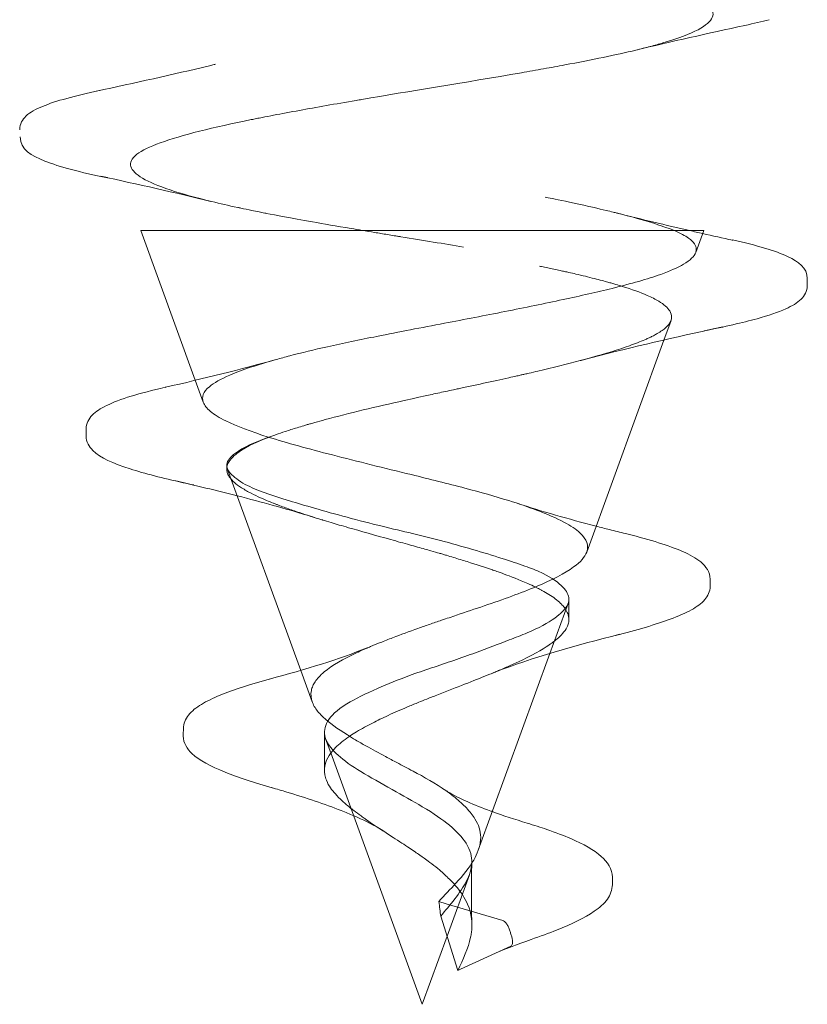
# Model space of a CAD drawing. Units: millimetres. Extents: x -1048 to 0, y -41 to 890.
# Drawn here: x -916 to -912, y -41 to -36 of the extents above; entities that cross this region are included whole.
import ezdxf

# ---------------------------------------------------------------- set-up
doc = ezdxf.new("R2010")
doc.units = ezdxf.units.MM
doc.header["$MEASUREMENT"] = 0

msp = doc.modelspace()

# ---------------------------------------------------------------- linework, layer by layer
at = {"color": 0, "linetype": 'Continuous', "lineweight": 0, "extrusion": (1.22465e-16, 1, -2.22045e-16)}
for p, q in [((-915.2668, -37.4216), (-915.538, -36.6766)), ((-912.7776, -36.7859), (-912.738, -36.6773)), ((-912.2227, -36.9157), (-912.2227, -36.9518)), ((-912.936, -37.2212), (-912.9006, -37.124)), ((-913.3198, -38.2756), (-912.936, -37.2212)), ((-915.2272, -37.5304), (-915.2668, -37.4216)), ((-915.8099, -37.6992), (-915.8099, -37.6629)), ((-915.1104, -37.8624), (-915.1104, -37.8441)), ((-914.742, -38.8635), (-915.1076, -37.8591)), ((-913.5031, -38.7792), (-913.4125, -38.5305)), ((-913.8592, -39.7577), (-913.5031, -38.7792)), ((-914.6848, -39.0206), (-914.742, -38.8635)), ((-914.5925, -39.2741), (-914.6184, -39.2031)), ((-914.1379, -40.5233), (-914.5925, -39.2741)), ((-914.0147, -40.185), (-913.9035, -39.8793)), ((-914.0554, -40.0124), (-914.0196, -40.0231)), ((-914.0196, -40.0231), (-913.7371, -40.1074)), ((-913.9615, -40.3549), (-914.046, -40.0852)), ((-914.1379, -40.5233), (-914.0147, -40.185)), ((-913.6972, -40.2346), (-913.9473, -40.3484)), ((-913.9615, -40.3549), (-913.9473, -40.3484))]:
    msp.add_line(p, q, dxfattribs=at)
at = {"color": 0, "linetype": 'Continuous', "lineweight": 0, "extrusion": (-2.71857e-32, -2.22045e-16, -1)}
msp.add_ellipse((-914.1378, -36.6764), major_axis=(1.4002, 0.0002), ratio=0.000098, start_param=-2.689051, end_param=-1.374662, dxfattribs=at)
at = {"color": 0, "linetype": 'Continuous', "lineweight": 0}
for centre, major_axis, ratio, start_param, end_param in [((-914.1378, -36.6774), (1.3998, 0.0001), 0.000173, -0.459801, -0.003449), ((-914.1378, -36.6774), (1.3998, 0.0001), 0.000173, -0.003449, 0.452548), ((-914.3133, -39.1356), (0.2642, -1.1163), 0.070648, 0.537049, 0.650841)]:
    msp.add_ellipse(centre, major_axis=major_axis, ratio=ratio, start_param=start_param, end_param=end_param, dxfattribs=at)
for points, knots in [([(-912.7139, -35.5565), (-912.6935, -35.576), (-912.686, -35.5964), (-912.6955, -35.618), (-912.7127, -35.6567), (-912.785, -35.6986), (-912.941, -35.7447), (-912.9608, -35.7505), (-912.982, -35.7564), (-913.0045, -35.7624), (-913.027, -35.7683), (-913.0508, -35.7743), (-913.076, -35.7804)], [0.958767007, 0.958767007, 0.958767007, 0.958767007, 0.9609375, 0.9609375, 0.9609375, 0.96484375, 0.96484375, 0.96484375, 0.96533996, 0.96533996, 0.96533996, 0.965834284, 0.965834284, 0.965834284, 0.965834284]), ([(-913.076, -35.7804), (-913.125, -35.7922), (-913.179, -35.8042), (-913.2374, -35.8163), (-913.2967, -35.8287), (-913.3607, -35.8412), (-913.4288, -35.8539), (-913.4629, -35.8602), (-913.498, -35.8667), (-913.534, -35.8731), (-913.552, -35.8763), (-913.5702, -35.8796), (-913.5887, -35.8828), (-913.6071, -35.8861), (-913.6269, -35.8895), (-913.6447, -35.8926), (-913.9296, -35.9421), (-914.2079, -35.9862), (-914.4381, -36.0253), (-914.4477, -36.027), (-914.4572, -36.0286), (-914.4666, -36.0302), (-914.5704, -36.048), (-914.6644, -36.0645), (-914.7484, -36.0799), (-914.7941, -36.0882), (-914.8369, -36.0962), (-914.8769, -36.1039), (-914.8968, -36.1077), (-914.9161, -36.1115), (-914.9346, -36.1151), (-914.9439, -36.117), (-914.953, -36.1188), (-914.9619, -36.1206), (-914.9663, -36.1215), (-914.9707, -36.1224), (-914.9751, -36.1232), (-914.9795, -36.1241), (-914.9822, -36.1247), (-914.9881, -36.1259), (-915.1764, -36.1641), (-915.3347, -36.2024), (-915.4412, -36.2412), (-915.4929, -36.26), (-915.5324, -36.279), (-915.557, -36.2982), (-915.5578, -36.2987), (-915.5585, -36.2993), (-915.5592, -36.2999), (-915.5837, -36.3196), (-915.5926, -36.3396), (-915.5871, -36.359), (-915.5759, -36.3979), (-915.5078, -36.4364), (-915.3923, -36.475), (-915.3345, -36.4944), (-915.2649, -36.5137), (-915.1844, -36.5332), (-915.1441, -36.5429), (-915.1012, -36.5527), (-915.0556, -36.5625), (-915.0504, -36.5636), (-915.0451, -36.5647), (-915.0398, -36.5659), (-915.0221, -36.5696), (-915.0039, -36.5734), (-914.9855, -36.5772), (-914.9735, -36.5796), (-914.9614, -36.5821), (-914.9491, -36.5845), (-914.9399, -36.5864), (-914.9307, -36.5882), (-914.9213, -36.59), (-914.9182, -36.5906), (-914.9134, -36.5916), (-914.912, -36.5918), (-914.8674, -36.6006), (-914.7936, -36.6147), (-914.6839, -36.6341), (-914.629, -36.6438), (-914.5651, -36.6548), (-914.4918, -36.6671), (-914.474, -36.6701), (-914.4556, -36.6732), (-914.4367, -36.6763)], [0.96583428, 0.96583428, 0.96583428, 0.96583428, 0.96679687, 0.96679687, 0.96679687, 0.96777344, 0.96777344, 0.96777344, 0.96826172, 0.96826172, 0.96826172, 0.96850586, 0.96850586, 0.96850586, 0.96875, 0.96875, 0.96875, 0.97265625, 0.97265625, 0.97265625, 0.97281912, 0.97281912, 0.97281912, 0.97460937, 0.97460937, 0.97460937, 0.97558594, 0.97558594, 0.97558594, 0.97607422, 0.97607422, 0.97607422, 0.97631836, 0.97631836, 0.97631836, 0.97644043, 0.97644043, 0.97644043, 0.9765625, 0.9765625, 0.9765625, 0.98046875, 0.98046875, 0.98046875, 0.98236435, 0.98236435, 0.98236435, 0.98242187, 0.98242187, 0.98242187, 0.984375, 0.984375, 0.984375, 0.98828125, 0.98828125, 0.98828125, 0.99023437, 0.99023437, 0.99023437, 0.99121094, 0.99121094, 0.99121094, 0.9913232, 0.9913232, 0.9913232, 0.99169922, 0.99169922, 0.99169922, 0.99194336, 0.99194336, 0.99194336, 0.99212646, 0.99212646, 0.99212646, 0.9921875, 0.9921875, 0.9921875, 0.99414062, 0.99414062, 0.99414062, 0.99511719, 0.99511719, 0.99511719, 0.99535401, 0.99535401, 0.99535401, 0.99535401]), ([(-915.7577, -35.984), (-915.5686, -35.9437), (-915.3802, -35.902), (-915.1887, -35.8559), (-915.1807, -35.8539), (-915.1705, -35.8514), (-915.1682, -35.8509), (-915.1659, -35.8503), (-915.1659, -35.8503), (-915.1658, -35.8503), (-915.1658, -35.8503), (-915.1658, -35.8503)], [0, 0, 0, 0, 0.5866474, 0.5866474, 0.6121267, 0.6121267, 0.6194503, 0.6194503, 0.6195075, 0.6195075, 0.6195218, 0.6195218, 0.6195218, 0.6195218]), ([(-916.1402, -36.1744), (-916.1402, -36.1479), (-916.1258, -36.1244), (-916.0877, -36.0884), (-916.0606, -36.074), (-915.9603, -36.0325), (-915.8644, -36.0071), (-915.7441, -35.9817)], [0, 0, 0, 0, 0.258284, 0.258284, 0.576516, 0.576516, 1.198134, 1.198134, 1.198134, 1.198134]), ([(-915.7037, -36.4149), (-915.8373, -36.3878), (-915.9428, -36.3606), (-916.0815, -36.3045), (-916.1377, -36.2746), (-916.1377, -36.2116)], [0, 0, 0, 0, 0.666225, 0.666225, 1.284532, 1.284532, 1.284532, 1.284532]), ([(-913.5257, -36.5111), (-913.4998, -36.5163), (-913.3846, -36.5383), (-913.2229, -36.5771), (-913.2114, -36.5799), (-913.1996, -36.5827), (-913.1877, -36.5857), (-913.1817, -36.5871), (-913.1757, -36.5886), (-913.1697, -36.5902), (-913.1667, -36.5909), (-913.1637, -36.5917), (-913.1606, -36.5924), (-913.1576, -36.5932), (-913.1533, -36.5943), (-913.1515, -36.5948), (-913.0347, -36.6246), (-912.9467, -36.6521), (-912.884, -36.6772)], [0, 0, 0, 0, 0.4375, 0.4375, 0.4375, 0.46875, 0.46875, 0.46875, 0.484375, 0.484375, 0.484375, 0.4921875, 0.4921875, 0.4921875, 0.5, 0.5, 0.5, 0.99835, 0.99835, 0.99835, 0.99835]), ([(-912.8789, -36.6772), (-913.1323, -36.6771), (-913.7353, -36.677), (-914.3104, -36.6769), (-914.8897, -36.6768), (-915.3971, -36.6767), (-915.511, -36.6767), (-915.5702, -36.6766), (-915.5295, -36.6766), (-915.397, -36.6765)], [0.1851284, 0.1851284, 0.1851284, 0.1851284, 0.4371113, 0.4371113, 0.4371113, 0.690935, 0.690935, 0.690935, 0.8226349, 0.8226349, 0.8226349, 0.8226349]), ([(-914.4367, -36.6763), (-914.4167, -36.6797), (-914.396, -36.6831), (-914.3747, -36.6866), (-914.354, -36.69), (-914.3328, -36.6935), (-914.3109, -36.6971), (-914.3, -36.6989), (-914.289, -36.7007), (-914.2778, -36.7026), (-914.2722, -36.7035), (-914.2665, -36.7044), (-914.2609, -36.7053), (-914.2552, -36.7062), (-914.2482, -36.7074), (-914.2437, -36.7081), (-914.133, -36.7262), (-914.0295, -36.7431), (-913.9331, -36.7589)], [0.995354012, 0.995354012, 0.995354012, 0.995354012, 0.995605469, 0.995605469, 0.995605469, 0.995849609, 0.995849609, 0.995849609, 0.99597168, 0.99597168, 0.99597168, 0.996032715, 0.996032715, 0.996032715, 0.99609375, 0.99609375, 0.99609375, 0.997619162, 0.997619162, 0.997619162, 0.997619162]), ([(-912.8834, -36.6774), (-912.8542, -36.69), (-912.8306, -36.7025), (-912.7878, -36.7333), (-912.7749, -36.7516), (-912.7747, -36.7755), (-912.7757, -36.7807), (-912.7776, -36.7859)], [0.62617162, 0.62617162, 0.62617162, 0.62617162, 0.64908521, 0.64908521, 0.68174553, 0.68174553, 0.69078861, 0.69078861, 0.69078861, 0.69078861]), ([(-912.596, -36.7237), (-912.4741, -36.7505), (-912.3813, -36.7772), (-912.268, -36.8313), (-912.2226, -36.8623), (-912.2227, -36.9157)], [0, 0, 0, 0, 0.643324, 0.643324, 1.158148, 1.158148, 1.158148, 1.158148]), ([(-912.7776, -36.7859), (-912.7846, -36.8052), (-912.8048, -36.8247), (-912.8667, -36.8612), (-912.9049, -36.8781), (-913.0169, -36.9182), (-913.0983, -36.9412), (-913.2675, -36.9829), (-913.3492, -37.0012), (-913.5287, -37.0397), (-913.6263, -37.0597), (-913.8255, -37.0992), (-913.9264, -37.1186), (-914.141, -37.1597), (-914.254, -37.1813), (-914.4486, -37.2201), (-914.5311, -37.2372), (-914.6753, -37.2695), (-914.7379, -37.2845), (-914.82, -37.3059), (-914.8429, -37.3121), (-914.8651, -37.3183)], [0.3363724, 0.3363724, 0.3363724, 0.3363724, 0.369771, 0.369771, 0.3986879, 0.3986879, 0.438506, 0.438506, 0.469369, 0.469369, 0.5014423, 0.5014423, 0.5324659, 0.5324659, 0.5670764, 0.5670764, 0.5940269, 0.5940269, 0.6168699, 0.6168699, 0.6261716, 0.6261716, 0.6261716, 0.6261716]), ([(-913.3532, -37.3238), (-913.3353, -37.319), (-913.3179, -37.3143), (-913.2275, -37.2893), (-913.1625, -37.2694), (-913.0792, -37.2397), (-913.0537, -37.2298), (-913.0253, -37.2175), (-913.0199, -37.2151), (-913.0115, -37.2112), (-913.0085, -37.2098), (-913.0028, -37.2071), (-913.0002, -37.2058), (-912.9944, -37.2029), (-912.9913, -37.2013), (-912.9816, -37.1963), (-912.9753, -37.1929), (-912.9606, -37.1843), (-912.9526, -37.1793), (-912.9311, -37.1641), (-912.92, -37.154), (-912.9102, -37.1416), (-912.9085, -37.1392), (-912.9062, -37.1356), (-912.9055, -37.1344), (-912.9043, -37.1323), (-912.9039, -37.1314), (-912.9028, -37.1293), (-912.9023, -37.1282), (-912.901, -37.1251), (-912.9003, -37.1231), (-912.8985, -37.1173), (-912.8978, -37.1134), (-912.8969, -37.0985), (-912.9001, -37.0875), (-912.9173, -37.0604), (-912.9356, -37.0444), (-912.9779, -37.0188), (-912.997, -37.0091), (-913.0536, -36.9843), (-913.0951, -36.9694), (-913.1532, -36.9513), (-913.1639, -36.9481), (-913.1815, -36.9429), (-913.1883, -36.9409), (-913.2015, -36.9372), (-913.2079, -36.9354), (-913.2239, -36.931), (-913.2335, -36.9284), (-913.2557, -36.9225), (-913.2684, -36.9192), (-913.3109, -36.9084), (-913.3417, -36.9009), (-913.3853, -36.8907), (-913.3968, -36.8881), (-913.4157, -36.8838), (-913.4229, -36.8822), (-913.4373, -36.879), (-913.4444, -36.8774), (-913.4621, -36.8735), (-913.4728, -36.8712), (-913.5035, -36.8646), (-913.5239, -36.8603), (-913.5476, -36.8553), (-913.5507, -36.8547), (-913.5539, -36.854)], [0, 0, 0, 0, 0.0069659, 0.0069659, 0.0369233, 0.0369233, 0.0522236, 0.0522236, 0.0559761, 0.0559761, 0.0582043, 0.0582043, 0.0601719, 0.0601719, 0.0626676, 0.0626676, 0.0680151, 0.0680151, 0.0759933, 0.0759933, 0.0917901, 0.0917901, 0.0955272, 0.0955272, 0.0974318, 0.0974318, 0.0988431, 0.0988431, 0.1006265, 0.1006265, 0.1037166, 0.1037166, 0.1097447, 0.1097447, 0.1270316, 0.1270316, 0.1522791, 0.1522791, 0.1679813, 0.1679813, 0.1926189, 0.1926189, 0.1980182, 0.1980182, 0.20126, 0.20126, 0.2042934, 0.2042934, 0.2086568, 0.2086568, 0.2141909, 0.2141909, 0.2268091, 0.2268091, 0.2312923, 0.2312923, 0.2340297, 0.2340297, 0.2366971, 0.2366971, 0.240621, 0.240621, 0.2479048, 0.2479048, 0.2489981, 0.2489981, 0.2489981, 0.2489981]), ([(-912.2227, -36.9518), (-912.2227, -36.9779), (-912.2371, -37.002), (-912.2729, -37.0373), (-912.2984, -37.0519), (-912.3679, -37.0832), (-912.4152, -37.0993), (-912.5446, -37.1354), (-912.6333, -37.1554), (-912.735, -37.1754)], [0.000085, 0.000085, 0.000085, 0.000085, 0.252007, 0.252007, 0.557747, 0.557747, 0.921603, 0.921603, 1.378615, 1.378615, 1.378615, 1.378615]), ([(-912.735, -37.1754), (-912.7141, -37.1713), (-912.6977, -37.1679), (-912.6811, -37.1645), (-912.6678, -37.1617), (-912.6551, -37.1591), (-912.643, -37.1564)], [0.71273453, 0.71273453, 0.71273453, 0.71273453, 0.71875, 0.71875, 0.71875, 0.72356407, 0.72356407, 0.72356407, 0.72356407]), ([(-914.8651, -37.3183), (-914.9574, -37.3441), (-915.0354, -37.3699), (-915.1396, -37.415), (-915.1736, -37.4341), (-915.2265, -37.4787), (-915.237, -37.5043), (-915.2214, -37.5459), (-915.2095, -37.561), (-915.1724, -37.5919), (-915.1467, -37.6078), (-915.0609, -37.6503), (-914.9898, -37.6766), (-914.8111, -37.7327), (-914.703, -37.7621), (-914.4596, -37.8251), (-914.3259, -37.8577), (-914.1013, -37.9127), (-914.0115, -37.9349), (-913.8485, -37.9778), (-913.7753, -37.9983), (-913.6582, -38.035), (-913.612, -38.0508), (-913.57, -38.0667)], [0.0001737, 0.0001737, 0.0001737, 0.0001737, 0.0389251, 0.0389251, 0.067411, 0.067411, 0.1047291, 0.1047291, 0.1255668, 0.1255668, 0.1473544, 0.1473544, 0.1838674, 0.1838674, 0.2232809, 0.2232809, 0.2647204, 0.2647204, 0.2927866, 0.2927866, 0.3178991, 0.3178991, 0.3363724, 0.3363724, 0.3363724, 0.3363724]), ([(-914.8857, -37.699), (-914.8826, -37.6978), (-914.8796, -37.6967), (-914.8726, -37.6942), (-914.8687, -37.6928), (-914.8504, -37.6862), (-914.8355, -37.6811), (-914.8009, -37.6696), (-914.7809, -37.6633), (-914.7494, -37.6537), (-914.7385, -37.6504), (-914.7215, -37.6454), (-914.7155, -37.6436), (-914.7042, -37.6403), (-914.6988, -37.6388), (-914.6861, -37.6352), (-914.6788, -37.6331), (-914.655, -37.6264), (-914.6382, -37.6218), (-914.5011, -37.5848), (-914.3676, -37.5531), (-914.185, -37.5124), (-914.142, -37.503), (-914.0733, -37.4881), (-914.0478, -37.4826), (-914.009, -37.4743), (-913.9957, -37.4714), (-913.9741, -37.4668), (-913.9657, -37.465), (-913.9494, -37.4615), (-913.9415, -37.4598), (-913.9224, -37.4557), (-913.9112, -37.4533), (-913.8552, -37.4412), (-913.8108, -37.4316), (-913.7469, -37.4176), (-913.7268, -37.4132), (-913.6934, -37.4058), (-913.6801, -37.4028), (-913.6599, -37.3982), (-913.653, -37.3967), (-913.6403, -37.3938), (-913.6344, -37.3924), (-913.6213, -37.3895), (-913.614, -37.3878), (-913.5919, -37.3827), (-913.5772, -37.3793), (-913.4883, -37.3584), (-913.4181, -37.341), (-913.3532, -37.3238)], [0.2489981, 0.2489981, 0.2489981, 0.2489981, 0.2504962, 0.2504962, 0.2523862, 0.2523862, 0.259237, 0.259237, 0.2677806, 0.2677806, 0.272192, 0.272192, 0.2745364, 0.2745364, 0.2766331, 0.2766331, 0.2794108, 0.2794108, 0.2856481, 0.2856481, 0.3292719, 0.3292719, 0.3425755, 0.3425755, 0.3504175, 0.3504175, 0.354511, 0.354511, 0.3570863, 0.3570863, 0.3595351, 0.3595351, 0.3629998, 0.3629998, 0.3768981, 0.3768981, 0.3833273, 0.3833273, 0.3876686, 0.3876686, 0.3899283, 0.3899283, 0.3918657, 0.3918657, 0.3942803, 0.3942803, 0.3992646, 0.3992646, 0.4245891, 0.4245891, 0.4245891, 0.4245891]), ([(-915.8099, -37.6629), (-915.8099, -37.6371), (-915.7961, -37.6123), (-915.7615, -37.5763), (-915.7377, -37.5615), (-915.6422, -37.5147), (-915.5437, -37.4854), (-915.4167, -37.4562)], [0.000081, 0.000081, 0.000081, 0.000081, 0.235968, 0.235968, 0.505952, 0.505952, 1.12346, 1.12346, 1.12346, 1.12346]), ([(-915.3262, -37.9304), (-915.4298, -37.9077), (-915.5191, -37.8849), (-915.6768, -37.8341), (-915.7382, -37.8081), (-915.7947, -37.7524), (-915.8099, -37.7268), (-915.8099, -37.6992)], [0.074701, 0.074701, 0.074701, 0.074701, 0.52642, 0.52642, 1.076373, 1.076373, 1.32869, 1.32869, 1.32869, 1.32869]), ([(-915.0879, -37.9132), (-915.0959, -37.9047), (-915.1004, -37.8972), (-915.1041, -37.8892), (-915.1068, -37.8835), (-915.1086, -37.8778), (-915.1095, -37.8721), (-915.1099, -37.8698), (-915.1102, -37.8664), (-915.1103, -37.8654), (-915.1106, -37.8593), (-915.1105, -37.8494), (-915.1042, -37.8355), (-915.101, -37.8286), (-915.0961, -37.8206), (-915.0884, -37.8116), (-915.0846, -37.8071), (-915.08, -37.8024), (-915.0746, -37.7975), (-915.0719, -37.795), (-915.0689, -37.7924), (-915.0657, -37.7898), (-915.0641, -37.7885), (-915.0625, -37.7872), (-915.0608, -37.7859), (-915.059, -37.7845), (-915.0568, -37.7829), (-915.0554, -37.7818), (-915.0095, -37.748), (-914.9442, -37.7204), (-914.8856, -37.699)], [0.91953257, 0.91953257, 0.91953257, 0.91953257, 0.92854088, 0.92854088, 0.92854088, 0.93498931, 0.93498931, 0.93498931, 0.9375, 0.9375, 0.9375, 0.953125, 0.953125, 0.953125, 0.9609375, 0.9609375, 0.9609375, 0.96484375, 0.96484375, 0.96484375, 0.96679687, 0.96679687, 0.96679687, 0.96777344, 0.96777344, 0.96777344, 0.96875, 0.96875, 0.96875, 0.99999954, 0.99999954, 0.99999954, 0.99999954]), ([(-915.1095, -37.8524), (-915.1105, -37.8477), (-915.1106, -37.843), (-915.1073, -37.8204), (-915.0927, -37.8027), (-915.0295, -37.7563), (-914.9683, -37.7263), (-914.8866, -37.6993)], [0.00015114, 0.00015114, 0.00015114, 0.00015114, 0.00721059, 0.00721059, 0.03423557, 0.03423557, 0.07410245, 0.07410245, 0.07410245, 0.07410245]), ([(-914.046, -40.0852), (-914.0235, -40.0577), (-913.999, -40.0293), (-913.9533, -39.97), (-913.9333, -39.9409), (-913.9024, -39.8822), (-913.8924, -39.8514), (-913.8909, -39.7903), (-913.8971, -39.7572), (-913.9383, -39.6938), (-913.9664, -39.6644), (-914.0368, -39.6054), (-914.0808, -39.5744), (-914.1845, -39.5136), (-914.2358, -39.4854), (-914.3446, -39.4236), (-914.396, -39.3947), (-914.4881, -39.3392), (-914.5269, -39.3121), (-914.5813, -39.2624), (-914.6103, -39.2319), (-914.6282, -39.1701), (-914.6239, -39.1437), (-914.593, -39.0901), (-914.5645, -39.0606), (-914.4712, -39.0044), (-914.4187, -38.9793), (-914.3109, -38.9317), (-914.2572, -38.9097), (-914.1653, -38.876), (-914.1288, -38.8636), (-914.0183, -38.8265), (-913.9436, -38.8012), (-913.8139, -38.7541), (-913.7571, -38.7324), (-913.6735, -38.7002), (-913.6438, -38.6886), (-913.5594, -38.6529), (-913.5124, -38.6283), (-913.45, -38.5831), (-913.4299, -38.5628), (-913.4118, -38.5316), (-913.4084, -38.5199), (-913.4093, -38.489), (-913.4195, -38.4697), (-913.46, -38.427), (-913.4932, -38.4035), (-913.5606, -38.3704), (-913.5868, -38.3597), (-913.6484, -38.337), (-913.6846, -38.3249), (-913.8142, -38.2836), (-913.9186, -38.2524), (-914.0802, -38.2089), (-914.1326, -38.1959), (-914.2363, -38.1711), (-914.2869, -38.1593), (-914.4563, -38.1181), (-914.5719, -38.0867), (-914.7185, -38.0444), (-914.7597, -38.0325), (-914.8856, -37.9951), (-914.9621, -37.969), (-915.0507, -37.9211), (-915.0753, -37.9028), (-915.099, -37.8762), (-915.1045, -37.8675), (-915.1076, -37.8591)], [0.077372, 0.077372, 0.077372, 0.077372, 0.147337, 0.147337, 0.217784, 0.217784, 0.296729, 0.296729, 0.367637, 0.367637, 0.424865, 0.424865, 0.477438, 0.477438, 0.520269, 0.520269, 0.568091, 0.568091, 0.614185, 0.614185, 0.652394, 0.652394, 0.680852, 0.680852, 0.709718, 0.709718, 0.733616, 0.733616, 0.753726, 0.753726, 0.766498, 0.766498, 0.79232, 0.79232, 0.813947, 0.813947, 0.827078, 0.827078, 0.854347, 0.854347, 0.87617, 0.87617, 0.890419, 0.890419, 0.913484, 0.913484, 0.939921, 0.939921, 0.953956, 0.953956, 0.970182, 0.970182, 1.008251, 1.008251, 1.026304, 1.026304, 1.043438, 1.043438, 1.084345, 1.084345, 1.10198, 1.10198, 1.141378, 1.141378, 1.164446, 1.164446, 1.176576, 1.176576, 1.176576, 1.176576]), ([(-915.0578, -37.9958), (-915.1097, -37.9826), (-915.1621, -37.9697), (-915.268, -37.9441), (-915.3217, -37.9314), (-915.3757, -37.9189)], [0.3905902, 0.3905902, 0.3905902, 0.3905902, 0.5584113, 0.5584113, 0.728353, 0.728353, 0.728353, 0.728353]), ([(-913.8025, -38.8829), (-913.7932, -38.8791), (-913.7839, -38.8753), (-913.7754, -38.8717), (-913.772, -38.8703), (-913.7687, -38.8689), (-913.7655, -38.8676), (-913.7639, -38.8669), (-913.7623, -38.8662), (-913.7607, -38.8656), (-913.7591, -38.8649), (-913.7586, -38.8647), (-913.755, -38.8631), (-913.736, -38.855), (-913.718, -38.8472), (-913.7011, -38.8397), (-913.6145, -38.801), (-913.5576, -38.7699), (-913.5213, -38.7467), (-913.4995, -38.7328), (-913.4848, -38.7218), (-913.4746, -38.7136), (-913.4695, -38.7095), (-913.4655, -38.706), (-913.4625, -38.7033), (-913.4609, -38.702), (-913.4596, -38.7008), (-913.4585, -38.6998), (-913.4524, -38.6942), (-913.428, -38.669), (-913.4184, -38.6498), (-913.4149, -38.6427), (-913.4124, -38.6356), (-913.4108, -38.6286), (-913.4097, -38.624), (-913.4091, -38.6191), (-913.4088, -38.6147), (-913.4088, -38.6144), (-913.4088, -38.6142), (-913.4088, -38.6141), (-913.4086, -38.6098), (-913.4082, -38.6008), (-913.4124, -38.5869), (-913.4145, -38.5799), (-913.4178, -38.5718), (-913.4236, -38.5624), (-913.4265, -38.5577), (-913.4299, -38.5527), (-913.4342, -38.5474), (-913.4363, -38.5448), (-913.4386, -38.542), (-913.4412, -38.5392), (-913.4424, -38.5378), (-913.4438, -38.5364), (-913.4451, -38.535), (-913.4465, -38.5336), (-913.4484, -38.5316), (-913.4495, -38.5306), (-913.4658, -38.5146), (-913.4859, -38.4997), (-913.508, -38.4859), (-913.5191, -38.4791), (-913.5306, -38.4724), (-913.5423, -38.4661), (-913.5463, -38.4639), (-913.5503, -38.4618), (-913.5544, -38.4597), (-913.5674, -38.4529), (-913.5847, -38.4442), (-913.6125, -38.4319), (-913.6576, -38.4119), (-913.6991, -38.3963), (-913.7298, -38.385), (-913.7452, -38.3794), (-913.7579, -38.3749), (-913.7676, -38.3715), (-913.7725, -38.3698), (-913.7766, -38.3684), (-913.78, -38.3672), (-913.7816, -38.3666), (-913.7831, -38.3661), (-913.7844, -38.3657), (-913.785, -38.3655), (-913.7856, -38.3653), (-913.7862, -38.3651), (-913.7864, -38.365), (-913.7867, -38.3649), (-913.7869, -38.3648), (-913.7872, -38.3647), (-913.7875, -38.3646), (-913.7886, -38.3643), (-913.8276, -38.3509), (-913.87, -38.337), (-913.9145, -38.323), (-913.9367, -38.316), (-913.9595, -38.309), (-913.9828, -38.302), (-913.9944, -38.2985), (-914.0061, -38.295), (-914.018, -38.2915), (-914.0239, -38.2897), (-914.0298, -38.288), (-914.0358, -38.2862), (-914.0417, -38.2845), (-914.0509, -38.2818), (-914.0537, -38.2809), (-914.0646, -38.2778), (-914.0783, -38.2738), (-914.0949, -38.269), (-914.1135, -38.2638), (-914.1356, -38.2575), (-914.1615, -38.2503), (-914.1861, -38.2434), (-914.2142, -38.2356), (-914.2454, -38.227), (-914.2611, -38.2226), (-914.2776, -38.2181), (-914.2948, -38.2133), (-914.3724, -38.1916), (-914.4481, -38.1704), (-914.5047, -38.1541), (-914.5375, -38.1447), (-914.566, -38.1364), (-914.5903, -38.1291), (-914.6063, -38.1243), (-914.6225, -38.1194), (-914.6328, -38.1163), (-914.6339, -38.1159), (-914.6349, -38.1156), (-914.637, -38.115), (-914.6757, -38.1032), (-914.7132, -38.0912), (-914.7488, -38.0793), (-914.7546, -38.0773), (-914.7604, -38.0754), (-914.7662, -38.0734), (-914.7866, -38.0665), (-914.8063, -38.0595), (-914.8253, -38.0526), (-914.8348, -38.0491), (-914.8442, -38.0456), (-914.8533, -38.0421), (-914.8579, -38.0404), (-914.8624, -38.0386), (-914.8669, -38.0369), (-914.8691, -38.036), (-914.8713, -38.0351), (-914.8735, -38.0343), (-914.8757, -38.0334), (-914.879, -38.0321), (-914.8801, -38.0317), (-914.8982, -38.0244), (-914.9242, -38.0139), (-914.9539, -38.0001), (-914.9688, -37.9932), (-914.9846, -37.9855), (-915.0004, -37.9769), (-915.0083, -37.9726), (-915.0162, -37.9681), (-915.024, -37.9634), (-915.0582, -37.9426), (-915.0773, -37.9272), (-915.0879, -37.9132)], [0.5536643, 0.5536643, 0.5536643, 0.5536643, 0.5585937, 0.5585937, 0.5585937, 0.5605469, 0.5605469, 0.5605469, 0.5615234, 0.5615234, 0.5615234, 0.5625, 0.5625, 0.5625, 0.5675936, 0.5675936, 0.5675936, 0.59375, 0.59375, 0.59375, 0.609375, 0.609375, 0.609375, 0.6171875, 0.6171875, 0.6171875, 0.6210937, 0.6210937, 0.6210937, 0.6428042, 0.6428042, 0.6428042, 0.650787, 0.650787, 0.650787, 0.6559479, 0.6559479, 0.6559479, 0.65625, 0.65625, 0.65625, 0.671875, 0.671875, 0.671875, 0.6796875, 0.6796875, 0.6796875, 0.6835937, 0.6835937, 0.6835937, 0.6855469, 0.6855469, 0.6855469, 0.6865234, 0.6865234, 0.6865234, 0.6875, 0.6875, 0.6875, 0.703125, 0.703125, 0.703125, 0.7109375, 0.7109375, 0.7109375, 0.7135875, 0.7135875, 0.7135875, 0.7221611, 0.7221611, 0.7221611, 0.7360805, 0.7360805, 0.7360805, 0.7430403, 0.7430403, 0.7430403, 0.7465201, 0.7465201, 0.7465201, 0.7482601, 0.7482601, 0.7482601, 0.74913, 0.74913, 0.74913, 0.749565, 0.749565, 0.749565, 0.75, 0.75, 0.75, 0.765625, 0.765625, 0.765625, 0.7734375, 0.7734375, 0.7734375, 0.7773437, 0.7773437, 0.7773437, 0.7792969, 0.7792969, 0.7792969, 0.78125, 0.78125, 0.78125, 0.7886547, 0.7886547, 0.7886547, 0.796875, 0.796875, 0.796875, 0.8046875, 0.8046875, 0.8046875, 0.8085937, 0.8085937, 0.8085937, 0.8261719, 0.8261719, 0.8261719, 0.8363567, 0.8363567, 0.8363567, 0.843029, 0.843029, 0.843029, 0.84375, 0.84375, 0.84375, 0.857177, 0.857177, 0.857177, 0.859375, 0.859375, 0.859375, 0.8671875, 0.8671875, 0.8671875, 0.8710937, 0.8710937, 0.8710937, 0.8730469, 0.8730469, 0.8730469, 0.8740234, 0.8740234, 0.8740234, 0.875, 0.875, 0.875, 0.890625, 0.890625, 0.890625, 0.8984375, 0.8984375, 0.8984375, 0.9023437, 0.9023437, 0.9023437, 0.9195326, 0.9195326, 0.9195326, 0.9195326]), ([(-913.3198, -38.2756), (-913.3197, -38.2753), (-913.3196, -38.275), (-913.3083, -38.2427), (-913.3197, -38.2116), (-913.3724, -38.1624), (-913.3995, -38.1443), (-913.471, -38.1061), (-913.517, -38.0862), (-913.5699, -38.0665)], [0.5480259, 0.5480259, 0.5480259, 0.5480259, 0.5484894, 0.5484894, 0.5959016, 0.5959016, 0.6240854, 0.6240854, 0.6556517, 0.6556517, 0.6556517, 0.6556517]), ([(-913.2728, -38.1466), (-913.2507, -38.1524), (-913.2285, -38.1581), (-913.1797, -38.1704), (-913.153, -38.1771), (-913.1262, -38.1837)], [0.4578769, 0.4578769, 0.4578769, 0.4578769, 0.5310152, 0.5310152, 0.6179845, 0.6179845, 0.6179845, 0.6179845]), ([(-913.1143, -38.1867), (-913.0031, -38.2144), (-912.9115, -38.2425), (-912.8069, -38.2882), (-912.7765, -38.3048), (-912.7277, -38.3451), (-912.7059, -38.3747), (-912.7059, -38.4094)], [0, 0, 0, 0, 0.507207, 0.507207, 0.783064, 0.783064, 1.068547, 1.068547, 1.068547, 1.068547]), ([(-914.3958, -38.7454), (-914.3799, -38.7387), (-914.3636, -38.7321), (-914.3268, -38.7173), (-914.3061, -38.7093), (-914.2444, -38.6857), (-914.2022, -38.6703), (-914.1402, -38.6482), (-914.1209, -38.6414), (-914.0816, -38.6278), (-914.0617, -38.6209), (-914.0166, -38.6056), (-913.9916, -38.5972), (-913.9203, -38.5733), (-913.8745, -38.558), (-913.7344, -38.5103), (-913.6463, -38.4786), (-913.492, -38.4139), (-913.4287, -38.3815), (-913.3505, -38.3243), (-913.3286, -38.2999), (-913.3198, -38.2756)], [0.3376599, 0.3376599, 0.3376599, 0.3376599, 0.3457531, 0.3457531, 0.3555668, 0.3555668, 0.3745127, 0.3745127, 0.3829434, 0.3829434, 0.3916419, 0.3916419, 0.4024946, 0.4024946, 0.4227232, 0.4227232, 0.4662659, 0.4662659, 0.5119649, 0.5119649, 0.5480259, 0.5480259, 0.5480259, 0.5480259]), ([(-912.7059, -38.4457), (-912.7058, -38.4704), (-912.7176, -38.4941), (-912.7495, -38.5315), (-912.7719, -38.5472), (-912.8287, -38.5788), (-912.8642, -38.5942), (-912.978, -38.6362), (-913.07, -38.6628), (-913.1775, -38.6894)], [0, 0, 0, 0, 0.202856, 0.202856, 0.441373, 0.441373, 0.697803, 0.697803, 1.14693, 1.14693, 1.14693, 1.14693]), ([(-913.8592, -39.7577), (-913.8581, -39.7546), (-913.8571, -39.7516), (-913.8434, -39.7086), (-913.8454, -39.6757), (-913.8597, -39.6312), (-913.8667, -39.6165), (-913.887, -39.5835), (-913.9013, -39.5653), (-913.9348, -39.5299), (-913.9537, -39.5126), (-913.9886, -39.4843), (-914.0036, -39.4731), (-914.0715, -39.4255), (-914.1283, -39.3938), (-914.2105, -39.3497), (-914.2373, -39.3356), (-914.2828, -39.3118), (-914.3015, -39.302), (-914.3536, -39.2744), (-914.3865, -39.2567), (-914.4355, -39.2291), (-914.4527, -39.2192), (-914.4835, -39.2009), (-914.4973, -39.1925), (-914.5597, -39.1533), (-914.6003, -39.1243), (-914.6474, -39.0799), (-914.6608, -39.0643), (-914.6762, -39.0401), (-914.6806, -39.0315), (-914.6917, -39.003), (-914.6935, -38.9831), (-914.6878, -38.9557), (-914.6854, -38.9482), (-914.6792, -38.9339), (-914.6755, -38.9272), (-914.666, -38.9124), (-914.6597, -38.9044), (-914.6447, -38.8877), (-914.6356, -38.8791), (-914.5861, -38.8378), (-914.531, -38.8067), (-914.4442, -38.7663), (-914.4232, -38.7571), (-914.3995, -38.747), (-914.3976, -38.7462), (-914.3958, -38.7454)], [0.0373998, 0.0373998, 0.0373998, 0.0373998, 0.0388517, 0.0388517, 0.0578008, 0.0578008, 0.0674378, 0.0674378, 0.0795017, 0.0795017, 0.0911777, 0.0911777, 0.0989979, 0.0989979, 0.1249229, 0.1249229, 0.1373505, 0.1373505, 0.1460687, 0.1460687, 0.1620537, 0.1620537, 0.1711463, 0.1711463, 0.1789473, 0.1789473, 0.2081208, 0.2081208, 0.2243834, 0.2243834, 0.2333734, 0.2333734, 0.2544217, 0.2544217, 0.2624809, 0.2624809, 0.2697565, 0.2697565, 0.2785274, 0.2785274, 0.2882103, 0.2882103, 0.3254985, 0.3254985, 0.3367108, 0.3367108, 0.3376599, 0.3376599, 0.3376599, 0.3376599]), ([(-915.3261, -39.1533), (-915.3261, -39.1283), (-915.315, -39.104), (-915.2838, -39.0647), (-915.2622, -39.0481), (-915.21, -39.0164), (-915.1792, -39.0015), (-915.078, -38.9598), (-914.9951, -38.9333), (-914.8986, -38.9073)], [0.00006, 0.00006, 0.00006, 0.00006, 0.189966, 0.189966, 0.40549, 0.40549, 0.620852, 0.620852, 1.021036, 1.021036, 1.021036, 1.021036]), ([(-914.4924, -39.5492), (-914.5082, -39.5367), (-914.5218, -39.5251), (-914.5335, -39.5145), (-914.5487, -39.5006), (-914.5606, -39.4883), (-914.5701, -39.4776), (-914.588, -39.4574), (-914.6025, -39.4397), (-914.6145, -39.4097), (-914.6184, -39.4), (-914.6208, -39.3914), (-914.6223, -39.383), (-914.6236, -39.3761), (-914.6243, -39.3692), (-914.6243, -39.3622), (-914.6245, -39.3483), (-914.6223, -39.3344), (-914.6176, -39.3204), (-914.6128, -39.3065), (-914.6045, -39.2905), (-914.5939, -39.276), (-914.5797, -39.2565), (-914.5609, -39.2377), (-914.5388, -39.2198), (-914.5278, -39.2109), (-914.516, -39.2022), (-914.5036, -39.1937), (-914.485, -39.1809), (-914.4627, -39.167), (-914.4355, -39.1517), (-914.4083, -39.1365), (-914.3818, -39.1229), (-914.3573, -39.1109), (-914.3451, -39.105), (-914.3329, -39.0991), (-914.3181, -39.0922), (-914.3033, -39.0852), (-914.288, -39.0783), (-914.2724, -39.0714), (-914.2567, -39.0645), (-914.2407, -39.0575), (-914.2243, -39.0506), (-914.2161, -39.0471), (-914.2079, -39.0436), (-914.1995, -39.0402), (-914.1954, -39.0384), (-914.1912, -39.0367), (-914.187, -39.035), (-914.1827, -39.0332), (-914.176, -39.0305), (-914.1743, -39.0298), (-914.1608, -39.0242), (-914.1368, -39.0146), (-914.1018, -39.0007), (-914.0842, -38.9938), (-914.0639, -38.9858), (-914.0409, -38.9768), (-913.9516, -38.9419), (-913.8646, -38.9081), (-913.8025, -38.8829)], [0.3004471, 0.3004471, 0.3004471, 0.3004471, 0.3125, 0.3125, 0.3125, 0.328125, 0.328125, 0.328125, 0.3576609, 0.3576609, 0.3576609, 0.3671875, 0.3671875, 0.3671875, 0.375, 0.375, 0.375, 0.390625, 0.390625, 0.390625, 0.40625, 0.40625, 0.40625, 0.4271241, 0.4271241, 0.4271241, 0.4375, 0.4375, 0.4375, 0.453125, 0.453125, 0.453125, 0.46875, 0.46875, 0.46875, 0.4765625, 0.4765625, 0.4765625, 0.484375, 0.484375, 0.484375, 0.4921875, 0.4921875, 0.4921875, 0.4960938, 0.4960938, 0.4960938, 0.4980469, 0.4980469, 0.4980469, 0.5, 0.5, 0.5, 0.515625, 0.515625, 0.515625, 0.5234375, 0.5234375, 0.5234375, 0.5536643, 0.5536643, 0.5536643, 0.5536643]), ([(-914.8782, -39.4488), (-914.9713, -39.4222), (-915.0527, -39.3957), (-915.1906, -39.3403), (-915.2461, -39.3119), (-915.3071, -39.2543), (-915.3263, -39.2236), (-915.3262, -39.1899)], [0, 0, 0, 0, 0.368641, 0.368641, 0.770149, 0.770149, 1.026289, 1.026289, 1.026289, 1.026289]), ([(-914.4792, -39.5855), (-914.499, -39.577), (-914.5195, -39.5686), (-914.6231, -39.528), (-914.7155, -39.4974), (-914.8364, -39.461), (-914.8614, -39.4536), (-914.8866, -39.4464)], [0.2004639, 0.2004639, 0.2004639, 0.2004639, 0.2854114, 0.2854114, 0.6178921, 0.6178921, 0.7031125, 0.7031125, 0.7031125, 0.7031125]), ([(-914.0123, -39.4664), (-913.9547, -39.5001), (-913.8802, -39.5323), (-913.7946, -39.5636), (-913.7919, -39.5645), (-913.7893, -39.5655)], [0, 0, 0, 0, 0.3521889, 0.3521889, 0.3634657, 0.3634657, 0.3634657, 0.3634657]), ([(-913.9615, -40.3549), (-913.9345, -40.3003), (-913.909, -40.2447), (-913.8975, -40.1901), (-913.8959, -40.1823), (-913.8945, -40.1746), (-913.8935, -40.1668), (-913.8871, -40.1199), (-913.8915, -40.0729), (-913.9121, -40.0254), (-913.9189, -40.0097), (-913.9275, -39.9939), (-913.9379, -39.9781), (-913.9458, -39.9661), (-913.9548, -39.9542), (-913.9647, -39.9423), (-913.9761, -39.9286), (-913.9888, -39.9149), (-914.0027, -39.9012), (-914.0097, -39.8943), (-914.0192, -39.8854), (-914.0225, -39.8823), (-914.0258, -39.8793), (-914.0312, -39.8742), (-914.0391, -39.8673), (-914.0469, -39.8604), (-914.0573, -39.8515), (-914.0706, -39.8407), (-914.084, -39.8298), (-914.0975, -39.8196), (-914.1082, -39.8117), (-914.1188, -39.8038), (-914.1273, -39.7976), (-914.1334, -39.7933), (-914.1395, -39.789), (-914.1438, -39.786), (-914.1505, -39.7813), (-914.164, -39.7719), (-914.1817, -39.76), (-914.2036, -39.7454), (-914.2146, -39.7381), (-914.2266, -39.7302), (-914.2397, -39.7217), (-914.2529, -39.7131), (-914.27, -39.702), (-914.2822, -39.6942), (-914.331, -39.6626), (-914.3741, -39.6345), (-914.4101, -39.6097), (-914.4146, -39.6066), (-914.4189, -39.6035), (-914.4232, -39.6005), (-914.4275, -39.5975), (-914.4356, -39.5918), (-914.4421, -39.5871), (-914.4549, -39.5779), (-914.4668, -39.569), (-914.4779, -39.5606), (-914.4829, -39.5567), (-914.4878, -39.5529), (-914.4924, -39.5492)], [0, 0, 0, 0, 0.0625, 0.0625, 0.0625, 0.0713774, 0.0713774, 0.0713774, 0.125, 0.125, 0.125, 0.1427799, 0.1427799, 0.1427799, 0.15625, 0.15625, 0.15625, 0.171875, 0.171875, 0.171875, 0.1796875, 0.1796875, 0.1796875, 0.1875, 0.1875, 0.1875, 0.1953125, 0.1953125, 0.1953125, 0.203125, 0.203125, 0.203125, 0.2109375, 0.2109375, 0.2109375, 0.21875, 0.21875, 0.21875, 0.234375, 0.234375, 0.234375, 0.2421875, 0.2421875, 0.2421875, 0.25, 0.25, 0.25, 0.28125, 0.28125, 0.28125, 0.2851563, 0.2851563, 0.2851563, 0.2890625, 0.2890625, 0.2890625, 0.296875, 0.296875, 0.296875, 0.3004471, 0.3004471, 0.3004471, 0.3004471]), ([(-913.5188, -39.6541), (-913.4748, -39.6692), (-913.4347, -39.6844), (-913.3351, -39.7274), (-913.2839, -39.7556), (-913.2164, -39.8156), (-913.1922, -39.8516), (-913.192, -39.8921)], [0.1294761, 0.1294761, 0.1294761, 0.1294761, 0.3162381, 0.3162381, 0.6513976, 0.6513976, 0.9325766, 0.9325766, 0.9325766, 0.9325766]), ([(-914.0554, -40.0124), (-914.0268, -39.9808), (-913.9979, -39.9513), (-913.9348, -39.8821), (-913.9039, -39.8437), (-913.8727, -39.7897), (-913.865, -39.7735), (-913.8592, -39.7577)], [0, 0, 0, 0, 0.0127676, 0.0127676, 0.02995609, 0.02995609, 0.03739984, 0.03739984, 0.03739984, 0.03739984]), ([(-913.1924, -39.9289), (-913.1922, -39.9542), (-913.2024, -39.9802), (-913.2335, -40.0236), (-913.2555, -40.0426), (-913.3295, -40.0936), (-913.3929, -40.1241), (-913.5081, -40.1701), (-913.5505, -40.1856), (-913.5958, -40.2012)], [0, 0, 0, 0, 0.1753078, 0.1753078, 0.3689671, 0.3689671, 0.7084611, 0.7084611, 0.8799681, 0.8799681, 0.8799681, 0.8799681]), ([(-913.7037, -40.1533), (-913.7047, -40.1501), (-913.7059, -40.147), (-913.7084, -40.1408), (-913.7098, -40.1378), (-913.7141, -40.1295), (-913.7173, -40.1246), (-913.724, -40.1161), (-913.7269, -40.1135), (-913.7317, -40.1097), (-913.7345, -40.1081), (-913.7371, -40.1074)], [-0.004940191, -0.004940191, -0.004940191, -0.004940191, -0.004357459, -0.004357459, -0.003774761, -0.003774761, -0.002680158, -0.002680158, -0.001552128, -0.001552128, 0, 0, 0, 0]), ([(-913.7037, -40.1533), (-913.702, -40.159), (-913.7002, -40.1647), (-913.6966, -40.176), (-913.6948, -40.1817), (-913.693, -40.1874)], [0, 0, 0, 0, 0.001804492, 0.001804492, 0.003609003, 0.003609003, 0.003609003, 0.003609003]), ([(-913.693, -40.1874), (-913.6891, -40.2), (-913.6877, -40.2126), (-913.6893, -40.2215), (-913.6904, -40.2282), (-913.6933, -40.2328), (-913.6972, -40.2346)], [0, 0, 0, 0, 0.571429, 0.571429, 0.571429, 1, 1, 1, 1])]:
    msp.add_open_spline(points, degree=3, knots=knots, dxfattribs=at)
for points in [[(-912.4129, -35.629), (-912.4489, -35.6385), (-912.489, -35.648), (-912.5332, -35.6575)], [(-912.5332, -35.6575), (-912.7167, -35.697), (-912.8985, -35.7377), (-913.076, -35.7804)], [(-915.7577, -35.984), (-915.7533, -35.9831), (-915.7489, -35.9821), (-915.7442, -35.9812)], [(-916.1401, -36.1763), (-916.1401, -36.1757), (-916.1402, -36.175), (-916.1402, -36.1744)], [(-915.1898, -36.5319), (-915.368, -36.4885), (-915.5518, -36.4472), (-915.7367, -36.4072)], [(-915.7367, -36.4072), (-915.7259, -36.4096), (-915.7149, -36.4119), (-915.7036, -36.4142)], [(-913.1614, -36.5923), (-913.0456, -36.6215), (-912.9272, -36.6498), (-912.8073, -36.6772)], [(-912.884, -36.6772), (-912.8838, -36.6773), (-912.8836, -36.6773), (-912.8834, -36.6774)], [(-912.8073, -36.6772), (-912.786, -36.6821), (-912.7647, -36.687), (-912.7433, -36.6918)], [(-912.7433, -36.6918), (-912.6935, -36.703), (-912.6435, -36.7142), (-912.5934, -36.7252)], [(-912.5962, -36.7246), (-912.5952, -36.7248), (-912.5943, -36.725), (-912.5934, -36.7252)], [(-912.2227, -36.9157), (-912.2227, -36.9157), (-912.2227, -36.9157), (-912.2227, -36.9157)], [(-912.2227, -36.9518), (-912.2227, -36.9518), (-912.2227, -36.9518), (-912.2227, -36.9518)], [(-912.2227, -36.9518), (-912.2227, -36.9518), (-912.2227, -36.9518), (-912.2227, -36.9518)], [(-912.7062, -37.1697), (-912.919, -37.2163), (-913.1304, -37.2653), (-913.3306, -37.3179)], [(-912.6431, -37.1559), (-912.6642, -37.1605), (-912.6852, -37.165), (-912.7062, -37.1697)], [(-915.4152, -37.4563), (-915.2264, -37.4129), (-915.0397, -37.3671), (-914.8651, -37.3183)], [(-913.331, -37.3179), (-913.3384, -37.3199), (-913.3458, -37.3218), (-913.3532, -37.3238)], [(-913.331, -37.3179), (-913.3308, -37.3179), (-913.3307, -37.3178), (-913.3306, -37.3178)], [(-915.4152, -37.4563), (-915.4156, -37.4565), (-915.4161, -37.4566), (-915.4166, -37.4567)], [(-915.8099, -37.6629), (-915.8099, -37.6629), (-915.8099, -37.663), (-915.8099, -37.663)], [(-915.8099, -37.663), (-915.8099, -37.663), (-915.8099, -37.6629), (-915.8099, -37.6629)], [(-915.8099, -37.6992), (-915.8099, -37.6992), (-915.8099, -37.6992), (-915.8099, -37.6992)], [(-914.8866, -37.6993), (-914.8863, -37.6992), (-914.886, -37.6991), (-914.8856, -37.699)], [(-915.1076, -37.8591), (-915.1084, -37.8568), (-915.109, -37.8546), (-915.1095, -37.8524)], [(-915.3269, -37.9303), (-915.3442, -37.9264), (-915.3605, -37.9228), (-915.3758, -37.9192)], [(-915.2737, -37.9417), (-915.2924, -37.9377), (-915.3101, -37.9339), (-915.3269, -37.9303)], [(-915.2737, -37.9417), (-915.2916, -37.9379), (-915.3091, -37.9342), (-915.3262, -37.9304)], [(-914.7095, -38.0925), (-914.8196, -38.0587), (-914.9372, -38.0266), (-915.0578, -37.9958)], [(-913.6658, -38.033), (-913.545, -38.0728), (-913.4112, -38.1107), (-913.2728, -38.1466)], [(-914.7093, -38.0926), (-914.7094, -38.0926), (-914.7094, -38.0926), (-914.7095, -38.0925)], [(-914.6735, -38.1037), (-914.6854, -38.1), (-914.6973, -38.0963), (-914.7093, -38.0926)], [(-913.1262, -38.1837), (-913.1222, -38.1847), (-913.1183, -38.1857), (-913.1143, -38.1867)], [(-912.7059, -38.4094), (-912.7059, -38.4215), (-912.7059, -38.4336), (-912.7059, -38.4458)], [(-912.7059, -38.4094), (-912.7059, -38.4094), (-912.7059, -38.4094), (-912.7059, -38.4094)], [(-912.7059, -38.4457), (-912.7059, -38.4457), (-912.7059, -38.4458), (-912.7059, -38.4458)], [(-913.4088, -38.5098), (-913.4088, -38.5435), (-913.4088, -38.5772), (-913.4088, -38.6109)], [(-913.1553, -38.684), (-913.3771, -38.7402), (-913.5967, -38.8018), (-913.7716, -38.8706)], [(-913.1775, -38.6895), (-913.17, -38.6877), (-913.1626, -38.6858), (-913.1553, -38.684)], [(-914.8971, -38.9069), (-914.7184, -38.8589), (-914.5482, -38.807), (-914.4124, -38.7512)], [(-914.4133, -38.7527), (-914.4074, -38.7503), (-914.4015, -38.7479), (-914.3958, -38.7454)], [(-914.412, -38.7522), (-914.4125, -38.7524), (-914.4129, -38.7525), (-914.4133, -38.7527)], [(-914.8971, -38.9069), (-914.8976, -38.9071), (-914.8981, -38.9072), (-914.8986, -38.9073)], [(-913.7716, -38.8706), (-913.782, -38.8747), (-913.7923, -38.8788), (-913.8024, -38.883)], [(-913.7716, -38.8706), (-913.7716, -38.8706), (-913.7716, -38.8706), (-913.7716, -38.8706)], [(-915.3262, -39.1899), (-915.3262, -39.1777), (-915.3262, -39.1655), (-915.3261, -39.1533)], [(-915.3261, -39.1533), (-915.3261, -39.1533), (-915.3261, -39.1533), (-915.3261, -39.1533)], [(-915.3262, -39.1899), (-915.3262, -39.1899), (-915.3262, -39.1899), (-915.3262, -39.1899)], [(-914.6244, -39.3604), (-914.6241, -39.2973), (-914.6241, -39.2343), (-914.6243, -39.1712)], [(-914.8782, -39.4488), (-914.881, -39.448), (-914.8838, -39.4472), (-914.8866, -39.4464)], [(-914.038, -39.4493), (-914.0303, -39.4544), (-914.0223, -39.4595), (-914.0139, -39.4645)], [(-914.0139, -39.4645), (-914.0132, -39.4649), (-914.0125, -39.4653), (-914.0119, -39.4657)], [(-914.3539, -39.6482), (-914.39, -39.6266), (-914.4325, -39.6057), (-914.4792, -39.5855)], [(-913.7893, -39.5655), (-913.7351, -39.5851), (-913.6771, -39.6041), (-913.6162, -39.6226)], [(-913.6162, -39.6226), (-913.6159, -39.6226), (-913.6157, -39.6227), (-913.6154, -39.6228)], [(-913.6155, -39.6229), (-913.5816, -39.6332), (-913.5493, -39.6436), (-913.5188, -39.6541)], [(-914.3335, -39.661), (-914.3401, -39.6567), (-914.3469, -39.6525), (-914.3539, -39.6482)], [(-913.8916, -39.8195), (-913.8943, -39.9193), (-913.8944, -40.0192), (-913.891, -40.1189)], [(-913.1924, -39.9289), (-913.1924, -39.9289), (-913.1924, -39.9289), (-913.1924, -39.929)], [(-913.192, -39.8921), (-913.1919, -39.9044), (-913.1918, -39.9167), (-913.1917, -39.929)], [(-913.192, -39.8921), (-913.192, -39.8921), (-913.192, -39.8921), (-913.192, -39.8921)], [(-913.5958, -40.2012), (-913.6665, -40.2255), (-913.7334, -40.2511), (-913.7921, -40.2778)], [(-913.5958, -40.2012), (-913.5957, -40.2012), (-913.5956, -40.2011), (-913.5955, -40.2011)]]:
    msp.add_open_spline(points, degree=3, dxfattribs=at)

doc.saveas('drawing.dxf')
